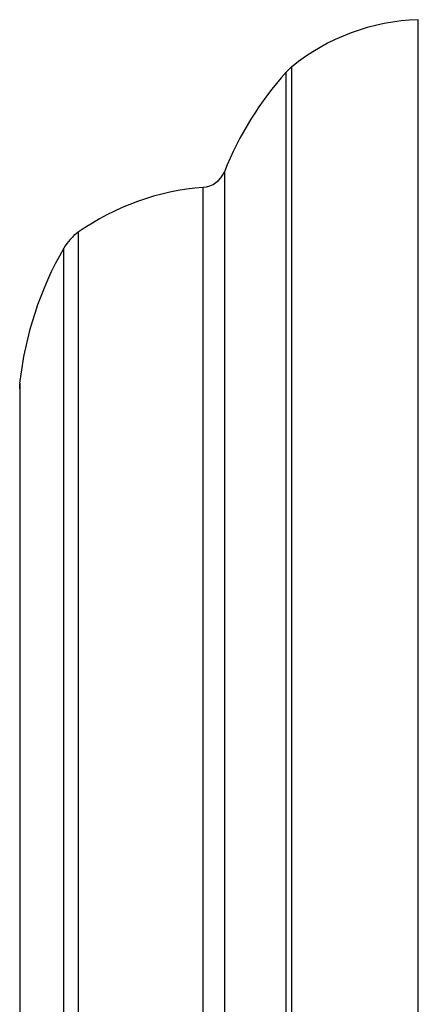
# Model space of a CAD drawing. Units: millimetres. Extents: x 5 to 995, y 5 to 995.
# Drawn here: x 269 to 275, y 465 to 478 of the extents above; entities that cross this region are included whole.
import ezdxf

# ---------------------------------------------------------------- set-up
doc = ezdxf.new("R2010")
doc.units = ezdxf.units.MM

msp = doc.modelspace()

# ---------------------------------------------------------------- linework, layer by layer
at = {"color": 7, "linetype": 'Continuous', "lineweight": 25}
msp.add_line((274.645, 441.414), (274.645, 478.081), dxfattribs=at)
at = {"color": 8, "linetype": 'Continuous', "lineweight": 25}
for p, q in [((272.952, 477.448), (272.952, 459.747)), ((272.879, 459.747), (272.879, 477.377)), ((272.053, 476.047), (272.053, 459.747)), ((271.769, 459.747), (271.769, 475.838)), ((270.099, 475.236), (270.099, 459.747)), ((269.905, 459.747), (269.905, 475.023)), ((269.316, 473.219), (269.316, 459.747))]:
    msp.add_line(p, q, dxfattribs=at)
at = {"color": 7, "linetype": 'Continuous', "lineweight": 25}
for centre, radius, start, end in [((274.727, 475.282), 2.8, 91.6699, 129.3348), ((273.375, 476.932), 0.667, 129.3348, 138.0719), ((276.202, 474.393), 4.467, 138.0719, 158.2646), ((271.743, 476.17), 0.333, 274.3736, 338.2646), ((272.023, 472.514), 3.333, 94.3736, 125.2554), ((270.484, 474.692), 0.667, 125.2554, 150.1903), ((273.954, 472.703), 4.667, 150.1903, 173.6588), ((269.979, 473.145), 0.667, 173.6588, 180)]:
    msp.add_arc(centre, radius, start, end, dxfattribs=at)

doc.saveas('drawing.dxf')
